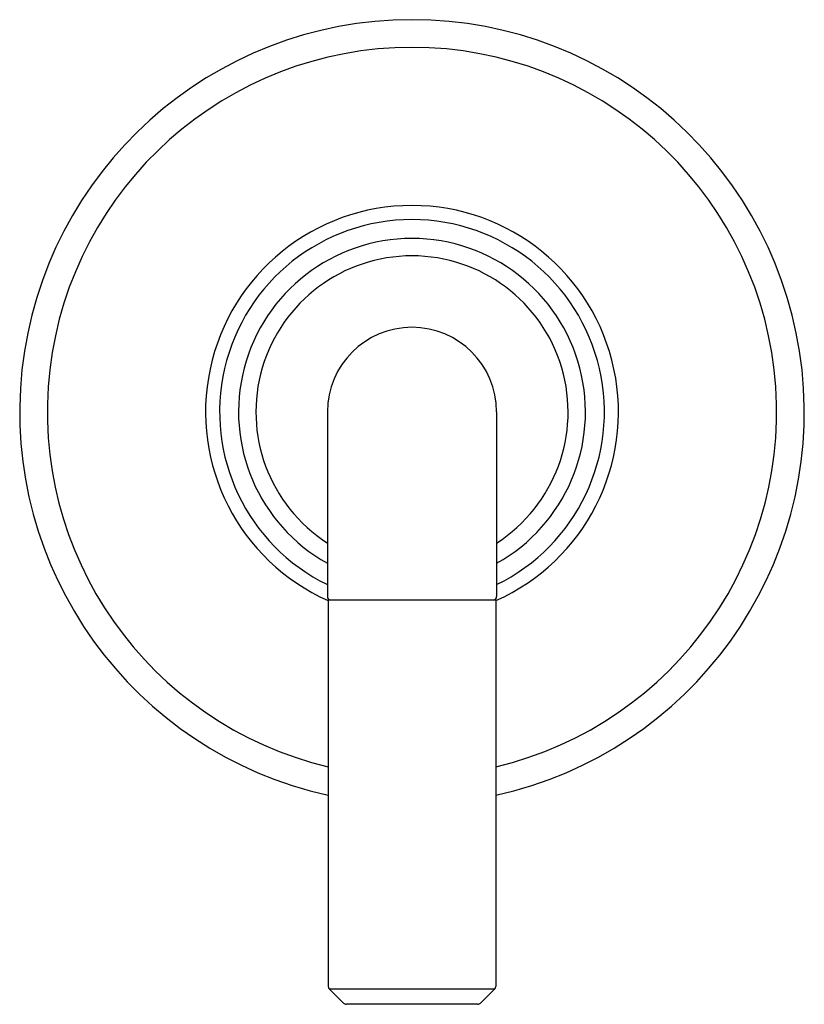
# Model space of a CAD drawing. Units: inches. Extents: x 4542.97 to 4546.71, y 457.71 to 462.4.
import ezdxf

# ---------------------------------------------------------------- set-up
doc = ezdxf.new("R2010")
doc.units = ezdxf.units.IN
doc.header["$LTSCALE"] = 0.64311
doc.header["$MEASUREMENT"] = 0
doc.layers.get('0').update_dxf_attribs({"color": 255, "linetype": 'CONTINUOUS'})
doc.layers.get('Defpoints').update_dxf_attribs({"linetype": 'CONTINUOUS'})
doc.styles.get("Standard").update_dxf_attribs({"font": 'txt', "width": 0.8})

msp = doc.modelspace()

# ---------------------------------------------------------------- linework, layer by layer
for p, q in [((4544.4372, 460.5331), (4544.4372, 459.6527)), ((4545.2443, 460.5331), (4545.2443, 459.6527)), ((4544.4411, 459.6377), (4545.2404, 459.6377)), ((4544.4411, 459.6377), (4544.4411, 457.7935)), ((4545.2404, 459.6377), (4545.2404, 457.7935)), ((4544.4455, 457.7829), (4544.5141, 457.7143)), ((4544.4455, 457.7829), (4545.236, 457.7829)), ((4545.236, 457.7829), (4545.1674, 457.7143)), ((4545.1535, 457.7085), (4544.528, 457.7085))]:
    msp.add_line(p, q)
for centre, radius, start, end in [((4544.8408, 460.5331), 1.8702, 282.3387, 257.6613), ((4544.8408, 460.5331), 1.7382, 283.2923, 256.7077), ((4544.8408, 460.5331), 0.9843, 293.9563, 246.0437), ((4544.8408, 460.5331), 0.9172, 296.1013, 243.8987), ((4544.8408, 460.5331), 0.827, 299.2066, 240.7934), ((4544.8408, 460.5331), 0.7442, 302.8356, 237.1644), ((4544.8408, 460.5331), 0.4035, 0, 180), ((4544.4522, 459.6527), 0.015, 180, 270), ((4545.2293, 459.6527), 0.015, 270, 360), ((4544.4561, 457.7935), 0.015, 180, 225), ((4545.2254, 457.7935), 0.015, 315, 360), ((4544.528, 457.7282), 0.0197, 225, 270), ((4545.1535, 457.7282), 0.0197, 270, 315)]:
    msp.add_arc(centre, radius, start, end)

# ---------------------------------------------------------------- texts
at = {"layer": 'Defpoints'}
for tag, p, s in [('TRADENAME', (4544.8368, 460.5353), 'PURE PALETTA'), ('MODELNUMBER', (4544.8368, 460.537), 'P24926-LV'), ('PRODUCT', (4544.8368, 460.5337), 'VALVE TRIM')]:
    msp.add_attdef(tag, p, s, height=0.001, dxfattribs=at)

doc.saveas('drawing.dxf')
